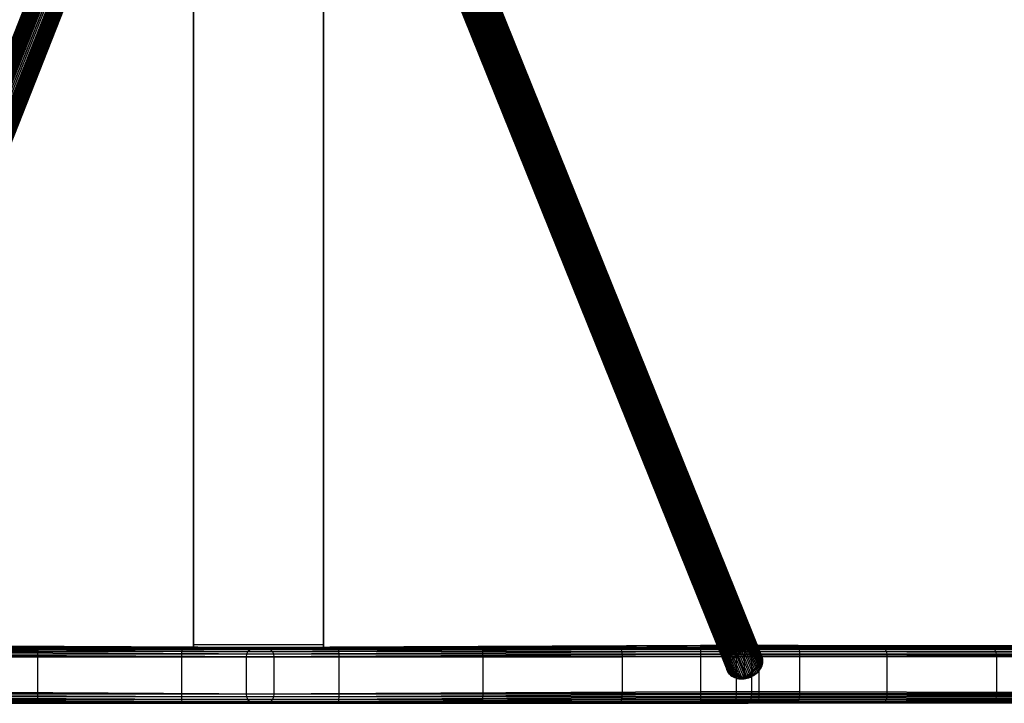
# Model space of a CAD drawing. Units: millimetres. Extents: x -298 to 2507, y -842 to 2400.
# Drawn here: x 952 to 1482, y 652 to 1020 of the extents above; entities that cross this region are included whole.
import ezdxf

# ---------------------------------------------------------------- set-up
doc = ezdxf.new("R2010")
doc.units = ezdxf.units.MM
doc.header["$MEASUREMENT"] = 0

# ---------------------------------------------------------------- blocks, each defined once
blk = doc.blocks.new('New Object 1(12)')
at = {"linetype": 'Continuous', "ltscale": 1000}
for p, q in [((-266.3, -82.25), (-18.21, 546.05)), ((-266.22, -81.74), (-18.14, 546.53)), ((-266.03, -81), (-17.97, 547.18)), ((-265.75, -80.3), (-17.74, 547.76)), ((-265.4, -79.65), (-17.45, 548.25)), ((-264.98, -79.04), (-17.09, 548.66)), ((-264.48, -78.47), (-16.68, 549)), ((-263.92, -77.96), (-16.21, 549.24)), ((-263.3, -77.51), (-15.7, 549.41)), ((-262.62, -77.11), (-15.14, 549.49)), ((-261.88, -76.77), (-14.54, 549.48)), ((-261.1, -76.49), (-13.9, 549.39)), ((-260.28, -76.29), (-13.22, 549.2)), ((-259.41, -76.15), (-12.52, 548.93)), ((-258.51, -76.08), (-11.78, 548.57)), ((-257.58, -76.09), (-11.02, 548.12)), ((-256.62, -76.17), (-10.24, 547.57)), ((-255.66, -76.34), (-9.46, 546.95)), ((-255.04, -76.49), (-8.96, 546.5)), ((10.24, 546.13), (260.02, -73.69)), ((11.03, 546.71), (260.98, -73.55)), ((11.81, 547.22), (261.94, -73.48)), ((12.57, 547.63), (262.87, -73.48)), ((13.3, 547.95), (263.76, -73.57)), ((14, 548.19), (264.62, -73.72)), ((14.67, 548.34), (265.44, -73.95)), ((15.29, 548.4), (266.2, -74.24)), ((15.88, 548.38), (266.93, -74.59)), ((16.43, 548.28), (267.59, -75)), ((16.92, 548.09), (268.2, -75.47)), ((17.36, 547.82), (268.74, -75.99)), ((17.75, 547.48), (269.22, -76.57)), ((18.08, 547.05), (269.63, -77.19)), ((18.35, 546.55), (269.96, -77.85)), ((-18.26, 545.26), (-266.34, -83.04)), ((-266.29, -83.85), (-18.23, 544.42)), ((-266.15, -84.65), (-18.13, 543.55)), ((-265.93, -85.43), (-17.96, 542.66)), ((-265.62, -86.19), (-17.72, 541.74)), ((-265.24, -86.93), (-17.42, 540.81)), ((-254.12, -76.77), (-8.21, 545.78)), ((-253.25, -77.11), (-7.5, 545.01)), ((-252.41, -77.52), (-6.82, 544.2)), ((-251.61, -77.98), (-6.18, 543.35)), ((-250.85, -78.5), (-5.57, 542.47)), ((-250.15, -79.06), (-5.01, 541.57)), ((5.68, 541.02), (254.47, -76.33)), ((6.27, 541.89), (255.18, -75.78)), ((6.89, 542.73), (255.94, -75.28)), ((7.56, 543.54), (256.75, -74.83)), ((8.25, 544.31), (257.6, -74.43)), ((8.98, 545.04), (258.48, -74.1)), ((9.73, 545.71), (259.4, -73.83)), ((18.36, 541.5), (270, -83.01)), ((18.56, 545.97), (270.22, -78.56)), ((18.56, 542.38), (270.25, -82.23)), ((18.69, 545.32), (270.39, -79.3)), ((18.7, 543.24), (270.41, -81.43)), ((18.74, 544.84), (270.45, -79.82)), ((270.48, -80.62), (18.76, 544.07)), ((-264.79, -87.64), (-17.05, 539.87)), ((-264.26, -88.32), (-16.64, 538.93)), ((-263.68, -88.97), (-16.17, 538)), ((-263.03, -89.58), (-15.65, 537.08)), ((-262.33, -90.14), (-15.09, 536.17)), ((-249.51, -79.66), (-4.49, 540.65)), ((-248.92, -80.31), (-4.02, 539.71)), ((-248.4, -80.99), (-3.61, 538.78)), ((-247.95, -81.7), (-3.25, 537.84)), ((-247.56, -82.44), (-2.94, 536.91)), ((-247.26, -83.21), (-2.71, 535.99)), ((3.21, 535.62), (251.48, -80.45)), ((3.48, 536.52), (251.8, -79.69)), ((3.81, 537.42), (252.2, -78.95)), ((4.2, 538.33), (252.67, -78.25)), ((4.65, 539.24), (253.21, -77.57)), ((5.14, 540.14), (253.81, -76.93)), ((15.89, 536.1), (267.01, -87.13)), ((16.43, 536.99), (267.67, -86.53)), ((16.93, 537.89), (268.27, -85.89)), ((17.37, 538.79), (268.81, -85.21)), ((17.76, 539.7), (269.28, -84.51)), ((18.09, 540.61), (269.68, -83.77)), ((-261.58, -90.65), (-14.48, 535.29)), ((-260.78, -91.11), (-13.84, 534.45)), ((-259.94, -91.52), (-13.16, 533.63)), ((-259.06, -91.87), (-12.45, 532.86)), ((-258.15, -92.15), (-11.71, 532.15)), ((-257.52, -92.3), (-11.2, 531.7)), ((-256.56, -92.46), (-10.42, 531.07)), ((-255.6, -92.55), (-9.64, 530.53)), ((-247.78, -88.99), (-3.22, 530.39)), ((-247.43, -88.33), (-2.92, 530.89)), ((-247.16, -87.63), (-2.69, 531.46)), ((-247.03, -83.99), (-2.53, 535.09)), ((-246.97, -86.9), (-2.52, 532.12)), ((-246.9, -84.78), (-2.43, 534.22)), ((-246.89, -86.39), (-2.45, 532.6)), ((-246.85, -85.59), (-2.4, 533.38)), ((2.82, 533.06), (251.01, -82.84)), ((2.83, 532.28), (251.03, -83.64)), ((2.88, 533.89), (251.08, -82.03)), ((2.88, 531.81), (251.09, -84.16)), ((3.01, 534.74), (251.24, -81.23)), ((3.02, 531.15), (251.27, -84.9)), ((3.22, 530.57), (251.52, -85.61)), ((10.55, 530.41), (260.5, -89.91)), ((11.33, 530.99), (261.46, -89.77)), ((11.85, 531.41), (262.09, -89.63)), ((12.6, 532.09), (263, -89.36)), ((13.32, 532.82), (263.89, -89.03)), ((14.02, 533.59), (264.73, -88.63)), ((14.68, 534.39), (265.54, -88.18)), ((15.3, 535.24), (266.3, -87.68)), ((-254.67, -92.55), (-8.88, 530.07)), ((-253.77, -92.49), (-8.15, 529.71)), ((-252.91, -92.35), (-7.44, 529.44)), ((-252.08, -92.14), (-6.76, 529.26)), ((-251.3, -91.86), (-6.12, 529.16)), ((-250.57, -91.52), (-5.52, 529.16)), ((-249.89, -91.13), (-4.96, 529.24)), ((-249.27, -90.67), (-4.45, 529.4)), ((-248.71, -90.16), (-3.98, 529.65)), ((-248.21, -89.6), (-3.57, 529.98)), ((-35.93, 529.76), (-35.93, -71.75)), ((-35.93, -71.75), (-35.93, 529.76)), ((-35.93, -73.6), (-35.93, 529.66)), ((-35.93, 529.66), (-35.93, -73.6)), ((-35.93, -71.75), (-35.93, 529.66)), ((3.49, 530.07), (251.85, -86.27)), ((3.82, 529.65), (252.26, -86.89)), ((4.21, 529.3), (252.74, -87.47)), ((4.65, 529.03), (253.28, -87.99)), ((5.15, 528.85), (253.89, -88.46)), ((5.69, 528.74), (254.56, -88.87)), ((6.28, 528.72), (255.28, -89.22)), ((6.91, 528.79), (256.05, -89.51)), ((7.57, 528.94), (256.87, -89.74)), ((8.27, 529.17), (257.72, -89.89)), ((9.01, 529.5), (258.62, -89.98)), ((9.76, 529.91), (259.55, -89.98)), ((34.07, -71.75), (34.07, 529.76)), ((34.07, 529.76), (34.07, -71.75)), ((34.07, 529.66), (34.07, -73.6)), ((34.07, -71.75), (34.07, 529.66)), ((34.07, -73.6), (34.07, 529.66)), ((2.55, -73.16), (-236.99, -71.94)), ((-236.99, -71.94), (2.55, -73.16)), ((4.09, -73.4), (-236.99, -72.18)), ((5.49, -74.11), (-236.99, -72.89)), ((6.59, -75.21), (-236.99, -73.99)), ((-194.31, -74.01), (-119.45, -74.05)), ((-193.95, -73.3), (-119.21, -73.33)), ((-193.55, -73.05), (-118.94, -73.09)), ((2.55, -73.16), (-193.55, -73.05)), ((-118.94, -73.09), (-193.55, -73.05)), ((-119.64, -75.15), (-119.45, -74.05)), ((-119.45, -74.05), (-119.21, -73.33)), ((-119.45, -74.05), (-42.1, -74.09)), ((-119.21, -73.33), (-118.94, -73.09)), ((-119.21, -73.33), (-41.98, -73.38)), ((-118.94, -73.09), (-41.85, -73.13)), ((-41.85, -73.13), (-118.94, -73.09)), ((-118.94, -73.09), (2.55, -73.16)), ((-42.2, -75.19), (-42.1, -74.09)), ((-42.1, -74.09), (-41.98, -73.38)), ((-42.1, -74.09), (5.49, -74.11)), ((-41.98, -73.38), (-41.85, -73.13)), ((-41.98, -73.38), (4.09, -73.4)), ((-41.85, -73.13), (2.55, -73.16)), ((2.55, -73.16), (-41.85, -73.13)), ((34.07, -71.75), (-35.93, -71.75)), ((-35.93, -71.75), (-35.93, -73.6)), ((-35.93, -73.6), (-35.93, -71.75)), ((34.07, -73.6), (-35.93, -73.6)), ((236.99, -73.99), (-6.59, -75.21)), ((-5.49, -74.11), (-6.59, -75.21)), ((-5.49, -74.11), (-6.59, -75.22)), ((236.99, -72.89), (-5.49, -74.11)), ((-4.09, -73.4), (-5.49, -74.11)), ((-4.09, -73.4), (-5.49, -74.11)), ((-5.49, -74.11), (42.1, -74.09)), ((-5.49, -74.11), (-5.49, -74.11)), ((236.99, -72.18), (-4.09, -73.4)), ((-2.55, -73.16), (-4.09, -73.4)), ((-2.55, -73.16), (-4.09, -73.4)), ((-4.09, -73.4), (41.98, -73.38)), ((-4.09, -73.4), (-4.09, -73.4)), ((236.99, -71.94), (-2.55, -73.16)), ((-2.55, -73.16), (236.99, -71.94)), ((-2.55, -73.16), (193.55, -73.05)), ((118.94, -73.09), (-2.55, -73.16)), ((-2.55, -73.16), (41.85, -73.13)), ((41.85, -73.13), (-2.55, -73.16)), ((4.09, -73.4), (2.55, -73.16)), ((4.09, -73.4), (2.55, -73.16)), ((5.49, -74.11), (4.09, -73.4)), ((5.49, -74.11), (4.09, -73.4)), ((4.09, -73.4), (4.09, -73.4)), ((6.59, -75.21), (5.49, -74.11)), ((6.59, -75.22), (5.49, -74.11)), ((5.49, -74.11), (5.49, -74.11)), ((34.07, -73.6), (34.07, -71.75)), ((34.07, -71.75), (34.07, -73.6)), ((41.85, -73.13), (118.94, -73.09)), ((118.94, -73.09), (41.85, -73.13)), ((41.85, -73.13), (41.98, -73.38)), ((41.98, -73.38), (119.21, -73.33)), ((41.98, -73.38), (42.1, -74.09)), ((42.1, -74.09), (119.45, -74.05)), ((42.1, -74.09), (42.2, -75.19)), ((118.94, -73.09), (193.55, -73.05)), ((193.55, -73.05), (118.94, -73.09)), ((118.94, -73.09), (119.21, -73.33)), ((119.21, -73.33), (193.95, -73.3)), ((119.21, -73.33), (119.45, -74.05)), ((119.45, -74.05), (194.31, -74.01)), ((119.45, -74.05), (119.64, -75.15)), ((193.55, -73.05), (236.99, -71.94)), ((193.55, -73.05), (262.73, -73.02)), ((262.73, -73.02), (193.55, -73.05)), ((193.55, -73.05), (193.95, -73.3)), ((193.95, -73.3), (263.27, -73.27)), ((193.95, -73.3), (194.31, -74.01)), ((194.31, -74.01), (263.76, -73.98)), ((194.31, -74.01), (194.6, -75.12)), ((256.04, -71.93), (236.99, -71.94)), ((236.99, -71.94), (256.04, -71.93)), ((236.99, -71.94), (236.99, -72.18)), ((393.78, -72.97), (236.99, -71.94)), ((236.99, -71.94), (451.15, -72.96)), ((236.99, -71.94), (289.56, -71.94)), ((335.26, -72.99), (236.99, -71.94)), ((262.73, -73.02), (236.99, -71.94)), ((256.08, -72.18), (236.99, -72.18)), ((236.99, -72.18), (236.99, -72.89)), ((256.12, -72.88), (236.99, -72.89)), ((236.99, -72.89), (236.99, -73.99)), ((256.15, -73.99), (236.99, -73.99)), ((236.99, -73.99), (237, -75.39)), ((251.01, -82.84), (260.98, -73.55)), ((251.08, -82.03), (260.98, -73.55)), ((260.02, -73.69), (251.08, -82.03)), ((253.81, -76.93), (260.02, -73.69)), ((254.47, -76.33), (260.02, -73.69)), ((255.18, -75.78), (260.02, -73.69)), ((259.4, -73.83), (255.18, -75.78)), ((255.94, -75.28), (259.4, -73.83)), ((258.48, -74.1), (255.94, -75.28)), ((267.99, -71.93), (256.04, -71.93)), ((256.04, -71.93), (256.08, -72.18)), ((256.04, -71.93), (289.56, -71.94)), ((256.04, -71.93), (267.99, -71.93)), ((268.15, -72.17), (256.08, -72.18)), ((256.08, -72.18), (256.12, -72.88)), ((268.31, -72.88), (256.12, -72.88)), ((256.12, -72.88), (256.15, -73.99)), ((268.43, -73.99), (256.15, -73.99)), ((256.15, -73.99), (256.17, -75.38)), ((256.75, -74.83), (258.48, -74.1)), ((258.48, -74.1), (257.6, -74.43)), ((257.6, -74.43), (258.48, -74.1)), ((259.4, -73.83), (258.48, -74.1)), ((258.48, -74.1), (259.4, -73.83)), ((260.02, -73.69), (259.4, -73.83)), ((259.4, -73.83), (260.02, -73.69)), ((260.98, -73.55), (260.02, -73.69)), ((260.02, -73.69), (260.98, -73.55)), ((260.5, -89.91), (260.98, -73.55)), ((261.94, -73.48), (260.98, -73.55)), ((260.98, -73.55), (261.94, -73.48)), ((270.48, -80.62), (260.98, -73.55)), ((260.98, -73.55), (270.45, -79.82)), ((262.87, -73.48), (261.94, -73.48)), ((261.94, -73.48), (270.45, -79.82)), ((261.94, -73.48), (262.87, -73.48)), ((266.2, -74.24), (261.94, -73.48)), ((266.93, -74.59), (261.94, -73.48)), ((267.59, -75), (261.94, -73.48)), ((262.73, -73.02), (335.26, -72.99)), ((335.26, -72.99), (262.73, -73.02)), ((262.73, -73.02), (263.27, -73.27)), ((263.76, -73.57), (262.87, -73.48)), ((262.87, -73.48), (266.2, -74.24)), ((262.87, -73.48), (263.76, -73.57)), ((265.44, -73.95), (262.87, -73.48)), ((263.27, -73.27), (335.94, -73.24)), ((263.27, -73.27), (263.76, -73.98)), ((264.62, -73.72), (263.76, -73.57)), ((263.76, -73.57), (265.44, -73.95)), ((263.76, -73.57), (264.62, -73.72)), ((263.76, -73.98), (336.56, -73.95)), ((263.76, -73.98), (264.14, -75.08)), ((265.44, -73.95), (264.62, -73.72)), ((264.62, -73.72), (265.44, -73.95)), ((266.2, -74.24), (265.44, -73.95)), ((265.44, -73.95), (266.2, -74.24)), ((289.56, -71.94), (267.99, -71.93)), ((267.99, -71.93), (268.15, -72.17)), ((267.99, -71.93), (289.56, -71.94)), ((289.82, -72.19), (268.15, -72.17)), ((268.15, -72.17), (268.31, -72.88)), ((290.05, -72.9), (268.31, -72.88)), ((268.31, -72.88), (268.43, -73.99)), ((290.24, -74), (268.43, -73.99)), ((268.43, -73.99), (268.5, -75.38)), ((404.82, -72.27), (289.56, -71.94)), ((289.56, -71.94), (289.82, -72.19)), ((492.55, -72.95), (289.56, -71.94)), ((289.56, -71.94), (563.11, -73.16)), ((289.56, -71.94), (404.82, -72.27)), ((451.15, -72.96), (289.56, -71.94)), ((405.12, -72.52), (289.82, -72.19)), ((289.82, -72.19), (290.05, -72.9)), ((405.39, -73.22), (290.05, -72.9)), ((290.05, -72.9), (290.24, -74)), ((405.61, -74.33), (290.24, -74)), ((290.24, -74), (290.36, -75.39)), ((335.26, -72.99), (393.78, -72.97)), ((393.78, -72.97), (335.26, -72.99)), ((335.26, -72.99), (335.94, -73.24)), ((335.94, -73.24), (394.6, -73.22)), ((335.94, -73.24), (336.56, -73.95)), ((336.56, -73.95), (395.33, -73.93)), ((336.56, -73.95), (337.04, -75.06)), ((393.78, -72.97), (451.15, -72.96)), ((451.15, -72.96), (393.78, -72.97)), ((393.78, -72.97), (394.6, -73.22)), ((394.6, -73.22), (452.1, -73.2)), ((394.6, -73.22), (395.33, -73.93)), ((395.33, -73.93), (452.95, -73.92)), ((395.33, -73.93), (395.92, -75.04)), ((7.3, -76.61), (-237, -75.39)), ((7.55, -78.15), (-237, -76.93)), ((-237, -76.93), (7.55, -78.15)), ((-194.84, -78.06), (-119.8, -78.09)), ((-119.8, -78.09), (-194.84, -78.06)), ((-194.78, -76.51), (-119.76, -76.55)), ((-194.6, -75.12), (-119.64, -75.15)), ((-119.8, -78.09), (-119.76, -76.55)), ((-119.8, -98.09), (-119.8, -78.09)), ((-119.8, -78.09), (-42.28, -78.13)), ((-42.28, -78.13), (-119.8, -78.09)), ((-119.76, -76.55), (-119.64, -75.15)), ((-119.76, -76.55), (-42.26, -76.59)), ((-119.64, -75.15), (-42.2, -75.19)), ((-42.28, -78.13), (-42.26, -76.59)), ((-42.28, -98.13), (-42.28, -78.13)), ((-42.28, -78.13), (7.55, -78.16)), ((7.55, -78.16), (-42.28, -78.13)), ((-42.26, -76.59), (-42.2, -75.19)), ((-42.26, -76.59), (7.3, -76.62)), ((-42.2, -75.19), (6.59, -75.22)), ((-7.3, -76.61), (-7.55, -78.15)), ((-7.3, -76.62), (-7.55, -78.16)), ((237, -76.93), (-7.55, -78.15)), ((-7.55, -78.15), (237, -76.93)), ((-7.55, -78.16), (42.28, -78.13)), ((42.28, -78.13), (-7.55, -78.16)), ((-7.55, -78.15), (-7.55, -98.15)), ((-7.55, -78.15), (-7.55, -78.16)), ((-7.55, -78.16), (-7.55, -78.15)), ((-7.55, -78.16), (-7.55, -98.16)), ((-6.59, -75.21), (-7.3, -76.61)), ((-6.59, -75.22), (-7.3, -76.62)), ((237, -75.39), (-7.3, -76.61)), ((-7.3, -76.62), (42.26, -76.59)), ((-7.3, -76.61), (-7.3, -76.62)), ((-6.59, -75.22), (42.2, -75.19)), ((-6.59, -75.21), (-6.59, -75.22)), ((7.3, -76.61), (6.59, -75.21)), ((6.59, -75.22), (6.59, -75.21)), ((7.3, -76.62), (6.59, -75.22)), ((7.55, -78.15), (7.3, -76.61)), ((7.3, -76.62), (7.3, -76.61)), ((7.55, -78.16), (7.3, -76.62)), ((7.55, -98.15), (7.55, -78.15)), ((7.55, -78.16), (7.55, -78.15)), ((7.55, -78.15), (7.55, -78.16)), ((7.55, -98.16), (7.55, -78.16)), ((42.2, -75.19), (119.64, -75.15)), ((42.2, -75.19), (42.26, -76.59)), ((42.26, -76.59), (119.76, -76.55)), ((42.26, -76.59), (42.28, -78.13)), ((42.28, -78.13), (119.8, -78.09)), ((119.8, -78.09), (42.28, -78.13)), ((42.28, -78.13), (42.28, -98.13)), ((119.64, -75.15), (194.6, -75.12)), ((119.64, -75.15), (119.76, -76.55)), ((119.76, -76.55), (194.78, -76.51)), ((119.76, -76.55), (119.8, -78.09)), ((119.8, -78.09), (194.84, -78.06)), ((194.84, -78.06), (119.8, -78.09)), ((119.8, -78.09), (119.8, -98.09)), ((194.6, -75.12), (264.14, -75.08)), ((194.6, -75.12), (194.78, -76.51)), ((194.78, -76.51), (264.39, -76.48)), ((194.78, -76.51), (194.84, -78.06)), ((194.84, -78.06), (264.48, -78.02)), ((264.48, -78.02), (194.84, -78.06)), ((194.84, -78.06), (194.84, -98.06)), ((256.17, -75.38), (237, -75.39)), ((237, -75.39), (237, -76.93)), ((256.18, -76.93), (237, -76.93)), ((237, -76.93), (237, -96.93)), ((237, -76.93), (256.18, -76.93)), ((253.81, -76.93), (251.08, -82.03)), ((253.21, -77.57), (251.08, -82.03)), ((252.67, -78.25), (251.08, -82.03)), ((251.24, -81.23), (252.67, -78.25)), ((252.2, -78.95), (251.24, -81.23)), ((251.48, -80.45), (252.2, -78.95)), ((252.2, -78.95), (251.8, -79.69)), ((251.8, -79.69), (252.2, -78.95)), ((252.67, -78.25), (252.2, -78.95)), ((252.2, -78.95), (252.67, -78.25)), ((253.21, -77.57), (252.67, -78.25)), ((252.67, -78.25), (253.21, -77.57)), ((253.81, -76.93), (253.21, -77.57)), ((253.21, -77.57), (253.81, -76.93)), ((254.47, -76.33), (253.81, -76.93)), ((253.81, -76.93), (254.47, -76.33)), ((255.18, -75.78), (254.47, -76.33)), ((254.47, -76.33), (255.18, -75.78)), ((255.94, -75.28), (255.18, -75.78)), ((255.18, -75.78), (255.94, -75.28)), ((256.75, -74.83), (255.94, -75.28)), ((255.94, -75.28), (256.75, -74.83)), ((268.5, -75.38), (256.17, -75.38)), ((256.17, -75.38), (256.18, -76.93)), ((268.53, -76.93), (256.18, -76.93)), ((256.18, -76.93), (256.18, -96.93)), ((256.18, -76.93), (268.53, -76.93)), ((257.6, -74.43), (256.75, -74.83)), ((256.75, -74.83), (257.6, -74.43)), ((264.14, -75.08), (337.04, -75.06)), ((264.14, -75.08), (264.39, -76.48)), ((264.39, -76.48), (337.36, -76.45)), ((264.39, -76.48), (264.48, -78.02)), ((264.48, -78.02), (337.46, -78)), ((337.46, -78), (264.48, -78.02)), ((264.48, -78.02), (264.48, -98.02)), ((266.93, -74.59), (266.2, -74.24)), ((266.2, -74.24), (266.93, -74.59)), ((267.59, -75), (266.93, -74.59)), ((266.93, -74.59), (267.59, -75)), ((268.2, -75.47), (267.59, -75)), ((267.59, -75), (270.45, -79.82)), ((267.59, -75), (268.2, -75.47)), ((268.74, -75.99), (268.2, -75.47)), ((268.2, -75.47), (270.45, -79.82)), ((268.2, -75.47), (268.74, -75.99)), ((290.36, -75.39), (268.5, -75.38)), ((268.5, -75.38), (268.53, -76.93)), ((290.4, -76.94), (268.53, -76.93)), ((268.53, -76.93), (268.53, -96.93)), ((268.53, -76.93), (290.4, -76.94)), ((269.22, -76.57), (268.74, -75.99)), ((268.74, -75.99), (270.45, -79.82)), ((268.74, -75.99), (269.22, -76.57)), ((270.39, -79.3), (268.74, -75.99)), ((269.63, -77.19), (269.22, -76.57)), ((269.22, -76.57), (270.39, -79.3)), ((269.22, -76.57), (269.63, -77.19)), ((270.22, -78.56), (269.22, -76.57)), ((269.96, -77.85), (269.63, -77.19)), ((269.63, -77.19), (270.22, -78.56)), ((269.63, -77.19), (269.96, -77.85)), ((270.22, -78.56), (269.96, -77.85)), ((269.96, -77.85), (270.22, -78.56)), ((270.39, -79.3), (270.22, -78.56)), ((270.22, -78.56), (270.39, -79.3)), ((270.45, -79.82), (270.39, -79.3)), ((270.39, -79.3), (270.45, -79.82)), ((405.75, -75.72), (290.36, -75.39)), ((290.36, -75.39), (290.4, -76.94)), ((405.8, -77.27), (290.4, -76.94)), ((290.4, -76.94), (290.4, -96.94)), ((290.4, -76.94), (405.8, -77.27)), ((337.04, -75.06), (395.92, -75.04)), ((337.04, -75.06), (337.36, -76.45)), ((337.36, -76.45), (396.3, -76.43)), ((337.36, -76.45), (337.46, -78)), ((337.46, -78), (396.43, -77.98)), ((396.43, -77.98), (337.46, -78)), ((337.46, -78), (337.46, -98)), ((395.92, -75.04), (453.63, -75.02)), ((395.92, -75.04), (396.3, -76.43)), ((396.3, -76.43), (454.06, -76.42)), ((396.3, -76.43), (396.43, -77.98)), ((396.43, -77.98), (454.21, -77.96)), ((454.21, -77.96), (396.43, -77.98)), ((396.43, -77.98), (396.43, -97.98)), ((251.08, -82.03), (251.01, -82.84)), ((251.01, -82.84), (251.08, -82.03)), ((251.01, -82.84), (251.03, -83.64)), ((260.5, -89.91), (251.01, -82.84)), ((259.55, -89.98), (251.01, -82.84)), ((251.03, -83.64), (251.01, -82.84)), ((251.03, -83.64), (251.09, -84.16)), ((253.89, -88.46), (251.03, -83.64)), ((251.03, -83.64), (259.55, -89.98)), ((253.28, -87.99), (251.03, -83.64)), ((252.74, -87.47), (251.03, -83.64)), ((251.09, -84.16), (251.03, -83.64)), ((251.24, -81.23), (251.08, -82.03)), ((251.08, -82.03), (251.24, -81.23)), ((251.09, -84.16), (251.27, -84.9)), ((252.26, -86.89), (251.09, -84.16)), ((251.09, -84.16), (252.74, -87.47)), ((251.27, -84.9), (251.09, -84.16)), ((251.48, -80.45), (251.24, -81.23)), ((251.24, -81.23), (251.48, -80.45)), ((251.8, -79.69), (251.48, -80.45)), ((251.48, -80.45), (251.8, -79.69)), ((260.5, -89.91), (270.48, -80.62)), ((270.41, -81.43), (260.5, -89.91)), ((261.46, -89.77), (270.41, -81.43)), ((267.67, -86.53), (270.41, -81.43)), ((268.27, -85.89), (270.41, -81.43)), ((268.81, -85.21), (270.41, -81.43)), ((270.25, -82.23), (268.81, -85.21)), ((268.81, -85.21), (269.28, -84.51)), ((269.28, -84.51), (268.81, -85.21)), ((269.28, -84.51), (270.25, -82.23)), ((270, -83.01), (269.28, -84.51)), ((269.28, -84.51), (269.68, -83.77)), ((269.68, -83.77), (269.28, -84.51)), ((269.68, -83.77), (270, -83.01)), ((270, -83.01), (269.68, -83.77)), ((270, -83.01), (270.25, -82.23)), ((270.25, -82.23), (270, -83.01)), ((270.25, -82.23), (270.41, -81.43)), ((270.41, -81.43), (270.25, -82.23)), ((270.41, -81.43), (270.48, -80.62)), ((270.48, -80.62), (270.41, -81.43)), ((270.48, -80.62), (270.45, -79.82)), ((270.45, -79.82), (270.48, -80.62)), ((251.27, -84.9), (251.52, -85.61)), ((251.85, -86.27), (251.27, -84.9)), ((251.27, -84.9), (252.26, -86.89)), ((251.52, -85.61), (251.27, -84.9)), ((251.52, -85.61), (251.85, -86.27)), ((251.85, -86.27), (251.52, -85.61)), ((251.85, -86.27), (252.26, -86.89)), ((252.26, -86.89), (251.85, -86.27)), ((252.26, -86.89), (252.74, -87.47)), ((252.74, -87.47), (252.26, -86.89)), ((252.74, -87.47), (253.28, -87.99)), ((253.28, -87.99), (252.74, -87.47)), ((253.28, -87.99), (253.89, -88.46)), ((253.89, -88.46), (253.28, -87.99)), ((253.89, -88.46), (254.56, -88.87)), ((254.56, -88.87), (253.89, -88.46)), ((253.89, -88.46), (259.55, -89.98)), ((254.56, -88.87), (255.28, -89.22)), ((255.28, -89.22), (254.56, -88.87)), ((254.56, -88.87), (259.55, -89.98)), ((255.28, -89.22), (256.05, -89.51)), ((258.62, -89.98), (255.28, -89.22)), ((255.28, -89.22), (259.55, -89.98)), ((256.05, -89.51), (255.28, -89.22)), ((256.05, -89.51), (256.87, -89.74)), ((257.72, -89.89), (256.05, -89.51)), ((256.05, -89.51), (258.62, -89.98)), ((256.87, -89.74), (256.05, -89.51)), ((256.87, -89.74), (257.72, -89.89)), ((257.72, -89.89), (256.87, -89.74)), ((257.72, -89.89), (258.62, -89.98)), ((258.62, -89.98), (257.72, -89.89)), ((258.62, -89.98), (259.55, -89.98)), ((259.55, -89.98), (258.62, -89.98)), ((259.55, -89.98), (260.5, -89.91)), ((260.5, -89.91), (259.55, -89.98)), ((260.5, -89.91), (261.46, -89.77)), ((261.46, -89.77), (260.5, -89.91)), ((267.67, -86.53), (261.46, -89.77)), ((267.01, -87.13), (261.46, -89.77)), ((266.3, -87.68), (261.46, -89.77)), ((261.46, -89.77), (262.09, -89.63)), ((262.09, -89.63), (261.46, -89.77)), ((262.09, -89.63), (266.3, -87.68)), ((265.54, -88.18), (262.09, -89.63)), ((262.09, -89.63), (263, -89.36)), ((263, -89.36), (262.09, -89.63)), ((263, -89.36), (265.54, -88.18)), ((264.73, -88.63), (263, -89.36)), ((263, -89.36), (263.89, -89.03)), ((263.89, -89.03), (263, -89.36)), ((263.89, -89.03), (264.73, -88.63)), ((264.73, -88.63), (263.89, -89.03)), ((264.73, -88.63), (265.54, -88.18)), ((265.54, -88.18), (264.73, -88.63)), ((265.54, -88.18), (266.3, -87.68)), ((266.3, -87.68), (265.54, -88.18)), ((266.3, -87.68), (267.01, -87.13)), ((267.01, -87.13), (266.3, -87.68)), ((267.01, -87.13), (267.67, -86.53)), ((267.67, -86.53), (267.01, -87.13)), ((267.67, -86.53), (268.27, -85.89)), ((268.27, -85.89), (267.67, -86.53)), ((268.27, -85.89), (268.81, -85.21)), ((268.81, -85.21), (268.27, -85.89)), ((-237, -96.93), (7.55, -98.15)), ((7.55, -98.15), (-237, -96.93)), ((-237, -98.48), (7.3, -99.7)), ((-237, -99.87), (6.59, -101.09)), ((-119.8, -98.09), (-194.84, -98.06)), ((-194.84, -98.06), (-119.8, -98.09)), ((-119.76, -99.64), (-194.78, -99.6)), ((-42.28, -98.13), (-119.8, -98.09)), ((-119.76, -99.64), (-119.8, -98.09)), ((-119.8, -98.09), (-42.28, -98.13)), ((-42.26, -99.68), (-119.76, -99.64)), ((-119.64, -101.03), (-119.76, -99.64)), ((7.55, -98.16), (-42.28, -98.13)), ((-42.26, -99.68), (-42.28, -98.13)), ((-42.28, -98.13), (7.55, -98.16)), ((7.3, -99.71), (-42.26, -99.68)), ((-42.2, -101.07), (-42.26, -99.68)), ((-7.55, -98.15), (237, -96.93)), ((237, -96.93), (-7.55, -98.15)), ((42.28, -98.13), (-7.55, -98.16)), ((-7.55, -98.16), (42.28, -98.13)), ((-7.55, -98.16), (-7.55, -98.15)), ((-7.55, -98.15), (-7.3, -99.7)), ((-7.55, -98.15), (-7.55, -98.16)), ((-7.55, -98.16), (-7.3, -99.71)), ((-7.3, -99.7), (237, -98.48)), ((42.26, -99.68), (-7.3, -99.71)), ((-7.3, -99.71), (-7.3, -99.7)), ((-7.3, -99.7), (-6.59, -101.09)), ((-7.3, -99.71), (-6.59, -101.1)), ((-6.59, -101.09), (237, -99.87)), ((6.59, -101.09), (7.3, -99.7)), ((6.59, -101.1), (7.3, -99.71)), ((7.3, -99.7), (7.55, -98.15)), ((7.3, -99.71), (7.55, -98.16)), ((7.3, -99.7), (7.3, -99.71)), ((7.55, -98.15), (7.55, -98.16)), ((7.55, -98.16), (7.55, -98.15)), ((42.26, -99.68), (42.2, -101.07)), ((42.28, -98.13), (42.26, -99.68)), ((119.76, -99.64), (42.26, -99.68)), ((119.8, -98.09), (42.28, -98.13)), ((42.28, -98.13), (119.8, -98.09)), ((119.76, -99.64), (119.64, -101.03)), ((119.8, -98.09), (119.76, -99.64)), ((194.78, -99.6), (119.76, -99.64)), ((194.84, -98.06), (119.8, -98.09)), ((119.8, -98.09), (194.84, -98.06)), ((194.78, -99.6), (194.6, -100.99)), ((194.84, -98.06), (194.78, -99.6)), ((264.39, -99.57), (194.78, -99.6)), ((264.48, -98.02), (194.84, -98.06)), ((194.84, -98.06), (264.48, -98.02)), ((237, -99.87), (236.99, -100.98)), ((237, -96.93), (256.18, -96.93)), ((256.18, -96.93), (237, -96.93)), ((237, -96.93), (237, -98.48)), ((237, -98.48), (256.17, -98.47)), ((237, -98.48), (237, -99.87)), ((237, -99.87), (256.15, -99.87)), ((256.15, -99.87), (256.12, -100.97)), ((256.17, -98.47), (256.15, -99.87)), ((256.15, -99.87), (268.43, -99.87)), ((256.18, -96.93), (256.17, -98.47)), ((256.17, -98.47), (268.5, -98.47)), ((256.18, -96.93), (268.53, -96.93)), ((268.53, -96.93), (256.18, -96.93)), ((264.39, -99.57), (264.14, -100.96)), ((264.48, -98.02), (264.39, -99.57)), ((337.36, -99.54), (264.39, -99.57)), ((337.46, -98), (264.48, -98.02)), ((264.48, -98.02), (337.46, -98)), ((268.43, -99.87), (268.31, -100.97)), ((268.5, -98.47), (268.43, -99.87)), ((268.43, -99.87), (290.24, -99.88)), ((268.53, -96.93), (268.5, -98.47)), ((268.5, -98.47), (290.36, -98.48)), ((268.53, -96.93), (290.4, -96.94)), ((290.4, -96.94), (268.53, -96.93)), ((290.24, -99.88), (290.06, -100.99)), ((290.36, -98.48), (290.24, -99.88)), ((290.24, -99.88), (405.61, -100.21)), ((290.4, -96.94), (290.36, -98.48)), ((290.36, -98.48), (405.75, -98.81)), ((290.4, -96.94), (405.8, -97.27)), ((405.8, -97.27), (290.4, -96.94)), ((337.36, -99.54), (337.04, -100.93)), ((337.46, -98), (337.36, -99.54)), ((396.3, -99.52), (337.36, -99.54)), ((396.43, -97.98), (337.46, -98)), ((337.46, -98), (396.43, -97.98)), ((396.3, -99.52), (395.92, -100.91)), ((396.43, -97.98), (396.3, -99.52)), ((454.06, -99.51), (396.3, -99.52)), ((454.21, -97.96), (396.43, -97.98)), ((396.43, -97.98), (454.21, -97.96)), ((-236.99, -100.98), (5.49, -102.2)), ((-236.99, -101.69), (4.09, -102.91)), ((-236.99, -101.94), (2.55, -103.16)), ((2.55, -103.16), (-236.99, -101.94)), ((-119.64, -101.03), (-194.6, -100.99)), ((-119.45, -102.14), (-194.31, -102.1)), ((-119.21, -102.84), (-193.95, -102.81)), ((-118.95, -103.09), (-193.55, -103.05)), ((-193.55, -103.05), (-118.95, -103.09)), ((2.55, -103.16), (-193.55, -103.05)), ((-42.2, -101.07), (-119.64, -101.03)), ((-119.45, -102.14), (-119.64, -101.03)), ((-42.1, -102.18), (-119.45, -102.14)), ((-119.21, -102.84), (-119.45, -102.14)), ((-41.98, -102.89), (-119.21, -102.84)), ((-118.95, -103.09), (-119.21, -102.84)), ((-41.85, -103.13), (-118.95, -103.09)), ((-118.95, -103.09), (2.55, -103.16)), ((-118.95, -103.09), (-41.85, -103.13)), ((6.59, -101.1), (-42.2, -101.07)), ((-42.1, -102.18), (-42.2, -101.07)), ((5.49, -102.2), (-42.1, -102.18)), ((-41.98, -102.89), (-42.1, -102.18)), ((4.09, -102.91), (-41.98, -102.89)), ((-41.85, -103.13), (-41.98, -102.89)), ((2.55, -103.16), (-41.85, -103.13)), ((-41.85, -103.13), (2.55, -103.16)), ((42.2, -101.07), (-6.59, -101.1)), ((-6.59, -101.1), (-6.59, -101.09)), ((-6.59, -101.09), (-5.49, -102.2)), ((-6.59, -101.1), (-5.49, -102.2)), ((-5.49, -102.2), (236.99, -100.98)), ((42.1, -102.18), (-5.49, -102.2)), ((-5.49, -102.2), (-5.49, -102.2)), ((-5.49, -102.2), (-4.09, -102.91)), ((-5.49, -102.2), (-4.09, -102.91)), ((-4.09, -102.91), (236.99, -101.69)), ((41.98, -102.89), (-4.09, -102.91)), ((-4.09, -102.91), (-4.09, -102.91)), ((-4.09, -102.91), (-2.55, -103.16)), ((-4.09, -102.91), (-2.55, -103.16)), ((-2.55, -103.16), (236.99, -101.94)), ((236.99, -101.94), (-2.55, -103.16)), ((-2.55, -103.16), (193.55, -103.05)), ((118.95, -103.09), (-2.55, -103.16)), ((41.85, -103.13), (-2.55, -103.16)), ((-2.55, -103.16), (41.85, -103.13)), ((2.55, -103.16), (4.09, -102.91)), ((2.55, -103.16), (4.09, -102.91)), ((4.09, -102.91), (5.49, -102.2)), ((4.09, -102.91), (5.49, -102.2)), ((4.09, -102.91), (4.09, -102.91)), ((5.49, -102.2), (6.59, -101.09)), ((5.49, -102.2), (6.59, -101.1)), ((5.49, -102.2), (5.49, -102.2)), ((6.59, -101.09), (6.59, -101.1)), ((41.98, -102.89), (41.85, -103.13)), ((118.95, -103.09), (41.85, -103.13)), ((41.85, -103.13), (118.95, -103.09)), ((42.1, -102.18), (41.98, -102.89)), ((119.21, -102.84), (41.98, -102.89)), ((42.2, -101.07), (42.1, -102.18)), ((119.45, -102.14), (42.1, -102.18)), ((119.64, -101.03), (42.2, -101.07)), ((119.21, -102.84), (118.95, -103.09)), ((193.55, -103.05), (118.95, -103.09)), ((118.95, -103.09), (193.55, -103.05)), ((119.45, -102.14), (119.21, -102.84)), ((193.95, -102.81), (119.21, -102.84)), ((119.64, -101.03), (119.45, -102.14)), ((194.31, -102.1), (119.45, -102.14)), ((194.6, -100.99), (119.64, -101.03)), ((193.55, -103.05), (236.99, -101.94)), ((193.95, -102.81), (193.55, -103.05)), ((262.74, -103.02), (193.55, -103.05)), ((193.55, -103.05), (262.74, -103.02)), ((194.31, -102.1), (193.95, -102.81)), ((263.27, -102.78), (193.95, -102.81)), ((194.6, -100.99), (194.31, -102.1)), ((263.76, -102.07), (194.31, -102.1)), ((264.14, -100.96), (194.6, -100.99)), ((236.99, -100.98), (256.12, -100.97)), ((236.99, -100.98), (236.99, -101.69)), ((236.99, -101.69), (256.08, -101.69)), ((236.99, -101.69), (236.99, -101.94)), ((236.99, -101.94), (256.04, -101.93)), ((256.04, -101.93), (236.99, -101.94)), ((236.99, -101.94), (289.56, -101.94)), ((236.99, -101.94), (451.15, -102.96)), ((236.99, -101.94), (262.74, -103.02)), ((335.27, -102.99), (236.99, -101.94)), ((393.78, -102.97), (236.99, -101.94)), ((256.08, -101.69), (256.04, -101.93)), ((256.04, -101.93), (267.99, -101.93)), ((267.99, -101.93), (256.04, -101.93)), ((256.04, -101.93), (289.56, -101.94)), ((256.12, -100.97), (256.08, -101.69)), ((256.08, -101.69), (268.16, -101.69)), ((256.12, -100.97), (268.31, -100.97)), ((263.27, -102.78), (262.74, -103.02)), ((335.27, -102.99), (262.74, -103.02)), ((262.74, -103.02), (335.27, -102.99)), ((263.76, -102.07), (263.27, -102.78)), ((335.95, -102.75), (263.27, -102.78)), ((264.14, -100.96), (263.76, -102.07)), ((336.56, -102.04), (263.76, -102.07)), ((337.04, -100.93), (264.14, -100.96)), ((268.16, -101.69), (267.99, -101.93)), ((267.99, -101.93), (289.56, -101.94)), ((289.56, -101.94), (267.99, -101.93)), ((268.31, -100.97), (268.16, -101.69)), ((268.16, -101.69), (289.82, -101.7)), ((268.31, -100.97), (290.06, -100.99)), ((289.82, -101.7), (289.56, -101.94)), ((289.56, -101.94), (404.82, -102.27)), ((404.82, -102.27), (289.56, -101.94)), ((289.56, -101.94), (563.11, -103.16)), ((289.56, -101.94), (451.15, -102.96)), ((492.55, -102.95), (289.56, -101.94)), ((290.06, -100.99), (289.82, -101.7)), ((289.82, -101.7), (405.12, -102.03)), ((290.06, -100.99), (405.4, -101.31)), ((335.95, -102.75), (335.27, -102.99)), ((393.78, -102.97), (335.27, -102.99)), ((335.27, -102.99), (393.78, -102.97)), ((336.56, -102.04), (335.95, -102.75)), ((394.6, -102.73), (335.95, -102.75)), ((337.04, -100.93), (336.56, -102.04)), ((395.34, -102.02), (336.56, -102.04)), ((395.92, -100.91), (337.04, -100.93)), ((394.6, -102.73), (393.78, -102.97)), ((451.15, -102.96), (393.78, -102.97)), ((393.78, -102.97), (451.15, -102.96)), ((395.34, -102.02), (394.6, -102.73)), ((452.1, -102.71), (394.6, -102.73)), ((395.92, -100.91), (395.34, -102.02)), ((452.95, -102.01), (395.34, -102.02)), ((453.63, -100.9), (395.92, -100.91))]:
    blk.add_line(p, q, dxfattribs=at)
for p in [(-2.55, -73.16), (-2.55, -73.16), (2.55, -73.16), (2.55, -73.16), (270.48, -80.62), (-2.55, -103.16), (-2.55, -103.16), (2.55, -103.16), (2.55, -103.16)]:
    blk.add_point(p, dxfattribs=at)

msp = doc.modelspace()

# ---------------------------------------------------------------- block references
at = {"linetype": 'Continuous', "ltscale": 1000, "zscale": 1000}
msp.add_blockref('New Object 1(12)', (1081.8, 754.92), dxfattribs=at)

doc.saveas('drawing.dxf')
